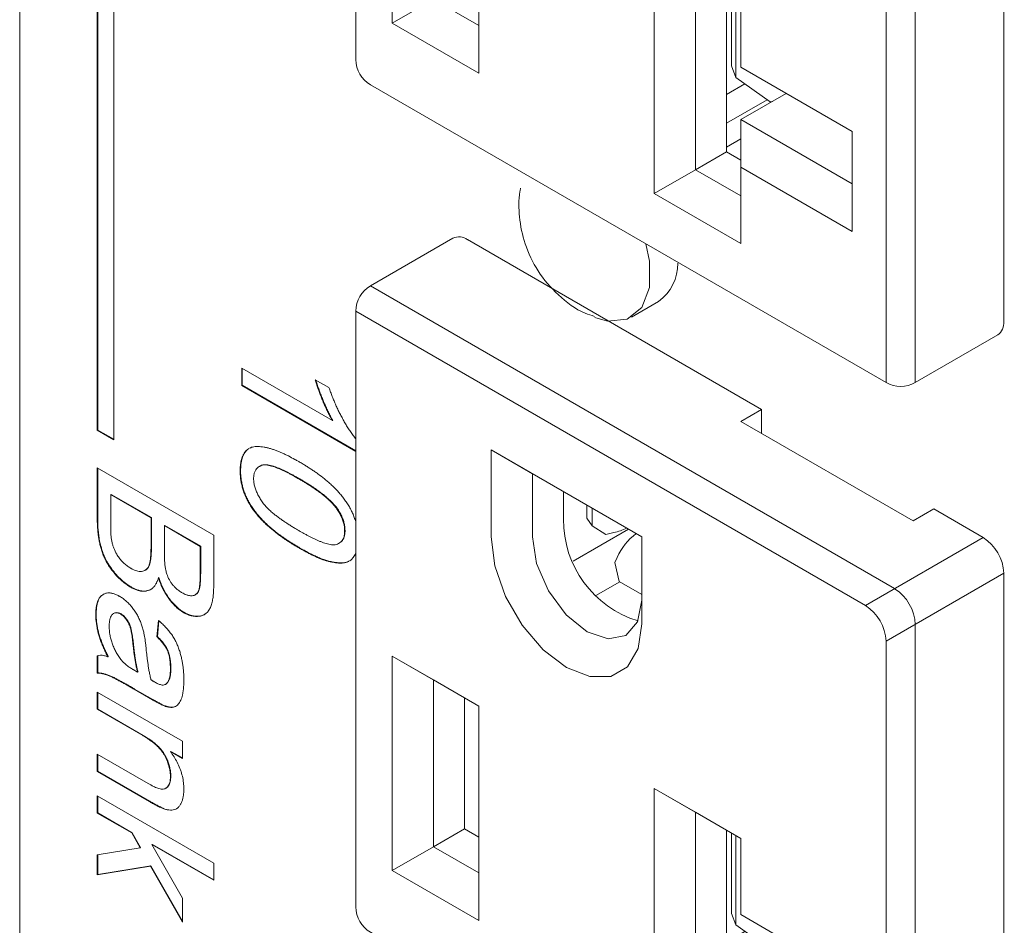
# Model space of a CAD drawing. Units: inches. Extents: x -1185 to 3862, y -122 to 2072.
# Drawn here: x 250 to 284, y 557 to 588 of the extents above; entities that cross this region are included whole.
import ezdxf

# ---------------------------------------------------------------- set-up
doc = ezdxf.new("R2010")
doc.units = ezdxf.units.IN
doc.layers.add('M-OBJECT-DETAILS', color=4, linetype='Continuous', lineweight=9)
doc.layers.add('M-SILK-SCRN', color=7, linetype='Continuous', lineweight=5, true_color=0x747678)

# ---------------------------------------------------------------- blocks, each defined once
blk = doc.blocks.new('Small Outlet (isometric)')
at = {"layer": 'M-OBJECT-DETAILS', "linetype": 'Continuous', "lineweight": 15}
for p, q in [((-18.885, 21.686), (-21.713, 20.053)), ((-18.385, 21.637), (-8.309, 15.82)), ((-21.713, 20.053), (-3.743, 9.679)), ((-22.213, 19.187), (-22.213, -1.226)), ((-22.213, 19.187), (-4.743, 9.102)), ((-9.016, 15.411), (-8.309, 15.82)), ((-8.309, 15.82), (-8.309, 15.003)), ((-9.016, 15.411), (-3.111, 12.003)), ((-17.572, 14.431), (-12.41, 11.451)), ((-17.572, 11.451), (-17.572, 14.431)), ((-17.572, 14.431), (-16.157, 13.615)), ((-16.157, 13.615), (-12.41, 11.451)), ((-16.157, 11.451), (-16.157, 13.615)), ((-15.097, 13.003), (-15.097, 12.063)), ((-14.3, 12.1), (-14.3, 12.543)), ((-14.109, 11.833), (-14.109, 12.432)), ((-2.404, 12.411), (-3.111, 12.003)), ((-2.404, 12.411), (-0.707, 11.431)), ((-14.109, 11.833), (-14.3, 12.1)), ((-14.109, 11.833), (-13.647, 11.535)), ((-12.869, 11.716), (-14.758, 10.626)), ((-13.369, 11.602), (-13.647, 11.535)), ((-12.41, 11.451), (-12.41, 8.471)), ((-0.707, 11.431), (-4.743, 9.102)), ((-13.254, 10.749), (-13.332, 10.578)), ((-13.332, 10.578), (-13.184, 9.923)), ((0, 10.207), (-4.035, 7.877)), ((0, 10.207), (0, -10.207)), ((-13.982, 9.441), (-13.165, 9.912)), ((-12.41, 9.476), (-13.184, 9.923)), ((-3.036, 8.454), (-3.036, -12.297)), ((-4.035, 7.877), (-4.035, -12.297)), ((-20.966, 7.368), (-17.996, 5.654)), ((-20.966, 0.019), (-20.966, 7.368)), ((-20.966, 7.368), (-19.552, 6.551)), ((-19.552, 6.551), (-17.996, 5.653)), ((-19.552, 0.836), (-19.552, 6.551)), ((-18.491, 5.939), (-18.491, 1.448)), ((-17.996, 5.654), (-17.996, -1.695)), ((-11.985, 2.837), (-9.016, 1.123)), ((-11.985, -5.818), (-11.985, 2.837)), ((-11.985, 2.837), (-10.571, 2.02)), ((-10.571, 2.02), (-9.016, 1.122)), ((-10.571, -5.002), (-10.571, 2.02)), ((-19.552, 0.836), (-18.491, 1.448)), ((-18.491, 1.448), (-17.996, 1.162)), ((-9.511, 1.408), (-9.511, -4.389)), ((-9.338, 1.309), (-9.338, -1.447)), ((-9.187, 1.221), (-9.187, -1.841)), ((-9.016, 1.123), (-9.016, -1.49)), ((-19.552, 0.836), (-20.966, 0.019)), ((-17.996, -0.062), (-19.552, 0.836)), ((-17.996, -1.695), (-20.966, 0.019)), ((-9.338, -1.447), (-9.187, -1.841)), ((-9.016, -1.49), (-5.197, -3.695)), ((-9.016, -1.49), (-5.197, -3.695)), ((-9.016, -1.49), (-9.016, -1.49)), ((-9.187, -1.841), (-8.015, -2.671)), ((-21.713, -2.092), (-4.035, -12.297)), ((-8.874, -2.063), (-9.511, -2.43)), ((-8.112, -2.603), (-9.511, -3.41)), ((-9.016, -3.287), (-7.46, -2.389)), ((-8.015, -2.671), (-7.931, -2.66)), ((-9.016, -3.287), (-9.016, -4.92)), ((-5.197, -5.491), (-9.016, -3.287)), ((-5.197, -3.695), (-5.197, -7.124)), ((-9.511, -4.226), (-9.016, -3.94)), ((-9.511, -4.389), (-10.571, -5.002)), ((-9.511, -4.389), (-9.016, -4.675)), ((-11.985, -5.818), (-10.571, -5.002)), ((-9.016, -5.9), (-10.571, -5.002)), ((-9.016, -4.92), (-9.016, -7.533)), ((-5.197, -7.124), (-9.016, -4.92)), ((-9.016, -7.533), (-11.985, -5.818)), ((-3.036, -12.297), (-0.207, -10.665))]:
    blk.add_line(p, q, dxfattribs=at)
at = {"layer": 'M-OBJECT-DETAILS', "linetype": 'Continuous', "lineweight": 15, "flags": 128}
for points in [[(-12.41, 8.471), (-12.536, 7.623), (-12.903, 7.004), (-13.474, 6.674), (-14.193, 6.666), (-14.991, 6.981), (-15.788, 7.587), (-16.508, 8.426), (-17.079, 9.415), (-17.445, 10.457), (-17.572, 11.451)], [(-16.157, 11.451), (-16.015, 10.541), (-15.609, 9.604), (-15.001, 8.784), (-14.284, 8.205), (-13.566, 7.956), (-12.959, 8.074), (-12.552, 8.542), (-12.41, 9.288)]]:
    blk.add_lwpolyline(points, dxfattribs=at)
at = {"layer": 'M-OBJECT-DETAILS', "linetype": 'Continuous', "lineweight": 15}
for centre, radius, start, end in [((-18.678, 21.228), 0.503, 54.383, 114.3069), ((-21.213, 19.187), 1, 119.9973, 180), ((-11.476, 12.034), 3.621, 179.5297, 252.9248), ((-13.895, 13.858), 2.317, 283.1382, 294.6171), ((-11.408, 9.942), 2.015, 126.4065, 156.381), ((-1.535, 10.137), 1.537, 2.6059, 57.3945), ((-4.571, 8.384), 1.537, 2.6059, 57.3945), ((-5.571, 7.807), 1.537, 2.6059, 57.3945), ((-21.213, -1.226), 1, 180, 240.0027), ((-0.504, -10.255), 0.506, 305.8778, 5.4358), ((-3.536, -11.431), 1, 240.0027, 299.9973)]:
    blk.add_arc(centre, radius, start, end, dxfattribs=at)

msp = doc.modelspace()

# ---------------------------------------------------------------- linework, layer by layer
at = {"layer": 'M-OBJECT-DETAILS'}
for p, q in [((250.222, 642.041), (250.222, 86.418)), ((271.192, 577.714), (272.126, 578.253))]:
    msp.add_line(p, q, dxfattribs=at)
at = {"layer": 'M-OBJECT-DETAILS', "flags": 128}
msp.add_lwpolyline([(271.687, 580.231), (271.816, 579.638), (271.816, 578.738), (271.549, 578.045), (271.048, 577.645), (270.373, 577.585), (269.942, 577.706)], dxfattribs=at)
at = {"layer": 'M-OBJECT-DETAILS'}
msp.add_arc((271.195, 579.537), 1.586, 305.9352, 1.3256, dxfattribs=at)
msp.add_open_spline([(267.391, 582.134), (267.383, 582.096), (267.322, 581.775), (267.333, 581.126), (267.519, 580.197), (267.963, 579.265), (268.671, 578.452), (269.359, 577.921), (269.823, 577.779), (269.931, 577.746)], degree=3, knots=[0, 0, 0, 0, 0.0214226, 0.1786876, 0.3503793, 0.5378679, 0.7350186, 0.9386773, 1, 1, 1, 1], dxfattribs=at)
at = {"layer": 'M-SILK-SCRN'}
for p, q in [((252.882, 617.121), (252.882, 573.844)), ((252.896, 573.852), (252.896, 617.129)), ((253.447, 573.518), (253.447, 616.794)), ((260.942, 574.173), (257.832, 575.969)), ((257.832, 575.969), (257.832, 575.378)), ((257.846, 575.386), (257.846, 575.96)), ((260.825, 575.304), (260.353, 575.576)), ((257.846, 575.386), (257.832, 575.378)), ((257.832, 575.378), (261.746, 573.118)), ((261.746, 573.134), (257.846, 575.386)), ((260.956, 574.181), (260.942, 574.173)), ((252.882, 573.844), (252.896, 573.852)), ((252.882, 573.844), (253.447, 573.518)), ((252.896, 573.852), (253.447, 573.534)), ((258.119, 573.233), (258.179, 573.268)), ((252.882, 572.555), (252.882, 570.824)), ((256.873, 570.251), (252.882, 572.555)), ((252.896, 570.833), (252.896, 572.546)), ((258.452, 572.612), (258.438, 572.603)), ((257.795, 572.461), (257.78, 572.453)), ((259.816, 572.18), (259.802, 572.172)), ((253.356, 571.647), (253.342, 571.639)), ((253.342, 571.639), (254.724, 570.841)), ((253.342, 570.548), (253.342, 571.639)), ((253.356, 571.647), (254.738, 570.849)), ((261.089, 571.162), (261.103, 571.171)), ((254.724, 570.841), (254.738, 570.849)), ((254.724, 570.841), (254.724, 569.826)), ((254.738, 570.849), (254.738, 569.834)), ((255.199, 570.584), (255.184, 570.575)), ((255.184, 570.575), (256.412, 569.866)), ((255.184, 569.625), (255.184, 570.575)), ((255.199, 570.584), (256.427, 569.875)), ((256.873, 568.525), (256.873, 570.251)), ((261.376, 570.4), (261.362, 570.391)), ((256.412, 569.866), (256.427, 569.875)), ((256.412, 569.866), (256.412, 568.988)), ((256.427, 569.875), (256.427, 568.997)), ((261.173, 569.972), (261.187, 569.981)), ((261.58, 569.404), (261.537, 569.372)), ((254.994, 568.793), (254.98, 568.785)), ((254.039, 568.476), (254.025, 568.467)), ((252.845, 567.531), (252.831, 567.523)), ((253.698, 567.55), (253.684, 567.542)), ((255.853, 567.606), (255.838, 567.598)), ((254.98, 567.325), (254.929, 566.764)), ((254.943, 566.772), (254.992, 567.315)), ((254.943, 566.772), (254.929, 566.764)), ((252.882, 566.114), (252.882, 565.523)), ((252.896, 565.531), (252.896, 566.122)), ((253.254, 566.093), (253.24, 566.084)), ((252.896, 565.531), (252.882, 565.523)), ((254.263, 565.553), (254.115, 565.641)), ((254.278, 565.561), (254.263, 565.553)), ((255.403, 565.677), (255.389, 565.669)), ((255.208, 565.133), (255.249, 565.152)), ((255.249, 565.152), (255.235, 565.144)), ((252.882, 564.873), (252.882, 564.282)), ((255.798, 563.189), (252.882, 564.873)), ((252.896, 564.865), (252.896, 564.29)), ((254.148, 564.969), (254.773, 564.609)), ((254.787, 564.617), (254.162, 564.977)), ((255.224, 564.393), (255.21, 564.385)), ((252.882, 564.282), (252.896, 564.29)), ((252.882, 564.282), (254.446, 563.379)), ((254.46, 563.388), (252.896, 564.29)), ((255.798, 562.598), (255.798, 563.189)), ((254.623, 561.741), (252.882, 562.746)), ((252.882, 562.746), (252.882, 562.155)), ((252.896, 562.163), (252.896, 562.738)), ((255.406, 562.842), (255.391, 562.833)), ((255.391, 562.833), (255.798, 562.598)), ((255.798, 562.615), (255.406, 562.842)), ((252.896, 562.163), (252.882, 562.155)), ((252.882, 562.155), (254.666, 561.125)), ((254.68, 561.133), (252.896, 562.163)), ((255.403, 561.981), (255.389, 561.973)), ((255.228, 561.575), (255.242, 561.583)), ((252.882, 561.318), (252.882, 560.727)), ((256.873, 559.013), (252.882, 561.318)), ((252.896, 560.735), (252.896, 561.309)), ((252.882, 560.727), (252.896, 560.735)), ((252.882, 560.727), (254.063, 560.045)), ((254.077, 560.053), (252.896, 560.735)), ((255.159, 560.887), (255.144, 560.879)), ((254.077, 560.053), (254.063, 560.045)), ((254.063, 560.045), (254.349, 559.541)), ((254.363, 559.549), (254.077, 560.053)), ((254.77, 559.653), (254.756, 559.645)), ((255.798, 557.808), (254.756, 559.645)), ((254.756, 559.645), (256.873, 558.423)), ((256.873, 558.439), (254.77, 559.653)), ((254.349, 559.541), (252.882, 559.3)), ((254.363, 559.549), (254.349, 559.541)), ((252.882, 559.3), (252.882, 558.61)), ((252.896, 558.618), (252.896, 559.303)), ((256.873, 558.423), (256.873, 559.013)), ((252.882, 558.61), (254.708, 558.908)), ((254.722, 558.916), (252.896, 558.618)), ((254.722, 558.916), (254.708, 558.908)), ((254.708, 558.908), (255.798, 556.985)), ((255.798, 557.018), (254.722, 558.916)), ((252.896, 558.618), (252.882, 558.61)), ((255.798, 556.985), (255.798, 557.808))]:
    msp.add_line(p, q, dxfattribs=at)
for points, knots in [([(260.353, 575.576), (260.357, 575.564), (260.375, 575.504), (260.408, 575.394), (260.459, 575.248), (260.504, 575.126), (260.551, 575.005), (260.59, 574.908), (260.63, 574.811), (260.671, 574.714), (260.714, 574.618), (260.77, 574.498), (260.839, 574.356), (260.904, 574.241), (260.942, 574.173)], [0, 0, 0, 0, 0.025732, 0.128673, 0.231634, 0.334575, 0.386039, 0.488974, 0.540439, 0.591904, 0.69485, 0.746315, 0.849267, 1, 1, 1, 1]), ([(260.956, 574.181), (260.949, 574.193), (260.917, 574.251), (260.858, 574.356), (260.799, 574.475), (260.754, 574.571), (260.721, 574.643), (260.678, 574.739), (260.637, 574.836), (260.597, 574.933), (260.558, 575.03), (260.521, 575.128), (260.476, 575.249), (260.427, 575.387), (260.393, 575.5), (260.374, 575.565)], [0, 0, 0, 0, 0.026097, 0.13051, 0.234949, 0.287146, 0.339343, 0.391541, 0.495949, 0.548145, 0.600342, 0.704737, 0.756933, 0.861346, 1, 1, 1, 1]), ([(261.746, 573.547), (261.73, 573.566), (261.698, 573.605), (261.651, 573.667), (261.59, 573.753), (261.516, 573.863), (261.444, 573.976), (261.376, 574.09), (261.31, 574.206), (261.234, 574.347), (261.173, 574.466), (261.115, 574.585), (261.06, 574.705), (260.997, 574.85), (260.936, 574.998), (260.88, 575.15), (260.843, 575.253), (260.825, 575.304)], [0, 0, 0, 0, 0.037772, 0.077496, 0.117215, 0.196668, 0.276117, 0.315831, 0.395274, 0.47471, 0.554149, 0.593862, 0.673301, 0.752737, 0.832176, 0.916048, 1, 1, 1, 1]), ([(258.077, 573.215), (258.072, 573.212), (258.04, 573.195), (257.978, 573.136), (257.896, 573.036), (257.845, 572.913), (257.808, 572.78), (257.785, 572.637), (257.782, 572.515), (257.78, 572.453)], [0, 0, 0, 0, 0.023292, 0.151665, 0.345691, 0.537574, 0.633204, 0.815292, 1, 1, 1, 1]), ([(257.795, 572.461), (257.795, 572.472), (257.796, 572.525), (257.801, 572.655), (257.823, 572.8), (257.862, 572.927), (257.908, 573.035), (257.971, 573.117), (258.019, 573.174), (258.04, 573.186), (258.041, 573.187)], [0, 0, 0, 0, 0.035039, 0.175223, 0.425344, 0.550083, 0.674871, 0.889398, 0.996322, 1, 1, 1, 1]), ([(258.165, 573.26), (258.158, 573.257), (258.135, 573.247), (258.113, 573.235), (258.098, 573.226)], [0, 0, 0, 0, 0.309406, 1, 1, 1, 1]), ([(259.8, 572.764), (259.791, 572.769), (259.743, 572.796), (259.621, 572.864), (259.47, 572.945), (259.32, 573.019), (259.207, 573.07), (259.095, 573.118), (258.983, 573.161), (258.872, 573.199), (258.762, 573.232), (258.672, 573.254), (258.582, 573.271), (258.494, 573.282), (258.408, 573.288), (258.326, 573.288), (258.25, 573.279), (258.193, 573.267), (258.165, 573.26)], [0, 0, 0, 0, 0.016565, 0.082825, 0.215367, 0.281633, 0.3479, 0.414167, 0.480436, 0.546706, 0.612979, 0.67926, 0.712394, 0.778678, 0.84496, 0.878097, 0.93891, 1, 1, 1, 1]), ([(258.241, 572.187), (258.241, 572.198), (258.243, 572.251), (258.25, 572.324), (258.27, 572.396), (258.295, 572.458), (258.335, 572.522), (258.395, 572.578), (258.453, 572.613), (258.515, 572.64), (258.582, 572.657), (258.67, 572.657), (258.763, 572.642), (258.858, 572.619), (258.954, 572.588), (259.051, 572.551), (259.149, 572.51), (259.247, 572.466), (259.345, 572.419), (259.443, 572.37), (259.542, 572.318), (259.661, 572.252), (259.748, 572.203), (259.802, 572.172)], [0, 0, 0, 0, 0.014543, 0.07288, 0.102002, 0.131119, 0.181954, 0.232727, 0.283473, 0.308807, 0.359578, 0.410374, 0.461081, 0.511761, 0.562433, 0.613097, 0.663755, 0.71441, 0.765065, 0.815719, 0.866373, 0.917026, 1, 1, 1, 1]), ([(258.453, 572.61), (258.462, 572.616), (258.482, 572.629), (258.529, 572.648), (258.596, 572.665), (258.684, 572.665), (258.777, 572.65), (258.872, 572.627), (258.968, 572.596), (259.065, 572.56), (259.163, 572.519), (259.261, 572.474), (259.359, 572.427), (259.457, 572.378), (259.556, 572.326), (259.675, 572.26), (259.762, 572.211), (259.816, 572.18)], [0, 0, 0, 0, 0.026405, 0.06083, 0.129815, 0.198834, 0.267734, 0.336596, 0.405448, 0.474288, 0.543121, 0.61195, 0.680778, 0.749605, 0.818432, 0.887258, 1, 1, 1, 1]), ([(261.746, 570.688), (261.744, 570.696), (261.737, 570.727), (261.71, 570.809), (261.674, 570.906), (261.623, 571.027), (261.564, 571.147), (261.498, 571.263), (261.426, 571.375), (261.351, 571.485), (261.253, 571.608), (261.169, 571.706), (261.083, 571.8), (260.995, 571.89), (260.887, 571.992), (260.778, 572.089), (260.63, 572.211), (260.499, 572.31), (260.387, 572.391), (260.312, 572.443), (260.237, 572.494), (260.162, 572.543), (260.086, 572.592), (260.011, 572.638), (259.909, 572.7), (259.845, 572.738), (259.8, 572.764)], [0, 0, 0, 0, 0.008103, 0.033282, 0.083673, 0.108846, 0.159257, 0.209657, 0.234832, 0.285184, 0.335594, 0.385937, 0.411105, 0.461459, 0.511799, 0.562142, 0.612477, 0.713199, 0.738362, 0.763525, 0.813855, 0.839018, 0.864181, 0.914509, 0.939672, 1, 1, 1, 1]), ([(257.78, 572.453), (257.78, 572.442), (257.781, 572.387), (257.784, 572.287), (257.8, 572.148), (257.825, 572.006), (257.855, 571.885), (257.892, 571.764), (257.927, 571.666), (257.98, 571.545), (258.038, 571.425), (258.104, 571.309), (258.176, 571.197), (258.252, 571.088), (258.349, 570.963), (258.45, 570.846), (258.554, 570.735), (258.661, 570.63), (258.77, 570.531), (258.88, 570.437), (258.991, 570.347), (259.103, 570.262), (259.196, 570.194), (259.29, 570.129), (259.365, 570.078), (259.44, 570.029), (259.516, 569.981), (259.591, 569.934), (259.692, 569.873), (259.756, 569.836), (259.8, 569.81)], [0, 0, 0, 0, 0.010441, 0.052226, 0.094034, 0.13584, 0.177665, 0.198555, 0.240396, 0.261289, 0.303112, 0.344952, 0.365843, 0.40765, 0.449448, 0.491254, 0.533037, 0.574824, 0.616606, 0.65838, 0.700153, 0.741926, 0.783697, 0.80458, 0.846348, 0.867232, 0.888115, 0.929883, 0.950766, 1, 1, 1, 1]), ([(259.814, 569.818), (259.805, 569.823), (259.758, 569.851), (259.692, 569.89), (259.597, 569.947), (259.522, 569.994), (259.428, 570.055), (259.353, 570.105), (259.277, 570.156), (259.202, 570.208), (259.109, 570.276), (258.997, 570.362), (258.886, 570.452), (258.776, 570.546), (258.667, 570.645), (258.561, 570.751), (258.457, 570.863), (258.356, 570.98), (258.26, 571.105), (258.169, 571.236), (258.099, 571.35), (258.035, 571.467), (257.977, 571.587), (257.928, 571.709), (257.887, 571.831), (257.86, 571.928), (257.833, 572.048), (257.812, 572.17), (257.797, 572.317), (257.795, 572.413), (257.795, 572.461)], [0, 0, 0, 0, 0.010441, 0.052207, 0.07309, 0.114858, 0.135742, 0.17751, 0.198393, 0.219276, 0.261047, 0.30282, 0.344593, 0.386367, 0.428146, 0.469932, 0.511717, 0.553513, 0.595316, 0.637118, 0.678948, 0.69984, 0.741662, 0.78351, 0.804402, 0.846223, 0.867114, 0.908923, 0.954268, 1, 1, 1, 1]), ([(259.802, 570.4), (259.792, 570.405), (259.745, 570.433), (259.66, 570.482), (259.547, 570.551), (259.434, 570.622), (259.321, 570.696), (259.208, 570.773), (259.115, 570.84), (259.04, 570.896), (258.966, 570.954), (258.873, 571.029), (258.764, 571.127), (258.658, 571.234), (258.558, 571.355), (258.483, 571.466), (258.429, 571.558), (258.379, 571.65), (258.336, 571.744), (258.293, 571.86), (258.267, 571.953), (258.245, 572.071), (258.243, 572.139), (258.241, 572.187)], [0, 0, 0, 0, 0.014547, 0.072735, 0.130924, 0.189115, 0.247307, 0.305499, 0.363693, 0.392788, 0.421884, 0.480093, 0.538318, 0.596575, 0.654948, 0.713314, 0.742423, 0.771534, 0.827609, 0.855583, 0.91052, 0.937938, 1, 1, 1, 1]), ([(259.802, 572.172), (259.811, 572.167), (259.858, 572.139), (259.943, 572.089), (260.056, 572.02), (260.169, 571.949), (260.282, 571.875), (260.395, 571.796), (260.488, 571.729), (260.563, 571.673), (260.637, 571.615), (260.729, 571.538), (260.838, 571.44), (260.962, 571.32), (261.042, 571.221), (261.089, 571.162)], [0, 0, 0, 0, 0.021381, 0.106907, 0.192435, 0.277965, 0.363499, 0.449032, 0.534565, 0.57733, 0.620096, 0.705654, 0.791219, 0.876803, 1, 1, 1, 1]), ([(259.816, 572.18), (259.825, 572.175), (259.872, 572.147), (259.957, 572.097), (260.07, 572.028), (260.183, 571.957), (260.296, 571.883), (260.409, 571.805), (260.502, 571.737), (260.577, 571.681), (260.651, 571.623), (260.743, 571.546), (260.852, 571.448), (260.976, 571.329), (261.056, 571.229), (261.103, 571.171)], [0, 0, 0, 0, 0.021381, 0.106907, 0.192435, 0.277965, 0.363499, 0.449032, 0.534565, 0.57733, 0.620096, 0.705654, 0.791219, 0.876803, 1, 1, 1, 1]), ([(261.089, 571.162), (261.096, 571.151), (261.133, 571.096), (261.183, 571.017), (261.243, 570.899), (261.285, 570.802), (261.316, 570.706), (261.34, 570.617), (261.359, 570.509), (261.361, 570.431), (261.362, 570.391)], [0, 0, 0, 0, 0.04557, 0.228139, 0.319389, 0.499207, 0.588973, 0.678696, 0.837353, 1, 1, 1, 1]), ([(261.103, 571.171), (261.11, 571.159), (261.147, 571.104), (261.197, 571.025), (261.257, 570.907), (261.299, 570.811), (261.33, 570.714), (261.354, 570.625), (261.373, 570.517), (261.375, 570.439), (261.376, 570.4)], [0, 0, 0, 0, 0.04557, 0.228139, 0.319389, 0.499207, 0.588973, 0.678696, 0.837353, 1, 1, 1, 1]), ([(252.882, 570.824), (252.882, 570.813), (252.882, 570.759), (252.883, 570.66), (252.889, 570.548), (252.895, 570.458), (252.903, 570.367), (252.914, 570.252), (252.936, 570.111), (252.964, 569.968), (253.001, 569.823), (253.047, 569.677), (253.101, 569.53), (253.169, 569.386), (253.248, 569.246), (253.338, 569.114), (253.433, 568.988), (253.556, 568.844), (253.68, 568.721), (253.844, 568.582), (253.95, 568.515), (254.025, 568.467)], [0, 0, 0, 0, 0.013353, 0.066767, 0.120192, 0.146899, 0.173606, 0.227031, 0.280472, 0.333912, 0.387377, 0.440828, 0.494324, 0.547842, 0.601395, 0.654891, 0.708371, 0.761837, 0.850236, 0.894305, 1, 1, 1, 1]), ([(254.039, 568.476), (254.03, 568.481), (253.983, 568.51), (253.872, 568.58), (253.711, 568.711), (253.564, 568.859), (253.455, 568.987), (253.356, 569.116), (253.265, 569.249), (253.188, 569.386), (253.121, 569.525), (253.067, 569.665), (253.013, 569.838), (252.969, 570.01), (252.94, 570.178), (252.923, 570.309), (252.914, 570.407), (252.906, 570.504), (252.9, 570.599), (252.897, 570.709), (252.896, 570.786), (252.896, 570.833)], [0, 0, 0, 0, 0.013354, 0.066792, 0.157421, 0.244378, 0.287721, 0.331073, 0.409854, 0.449192, 0.488515, 0.564558, 0.602441, 0.678331, 0.754153, 0.792034, 0.82991, 0.867783, 0.905657, 0.943533, 1, 1, 1, 1]), ([(253.361, 570.143), (253.36, 570.155), (253.353, 570.213), (253.346, 570.31), (253.344, 570.432), (253.343, 570.51), (253.342, 570.548)], [0, 0, 0, 0, 0.082642, 0.413539, 0.706695, 1, 1, 1, 1]), ([(254.033, 569.113), (254.024, 569.119), (253.976, 569.147), (253.891, 569.204), (253.799, 569.284), (253.712, 569.372), (253.647, 569.45), (253.588, 569.532), (253.518, 569.641), (253.455, 569.772), (253.409, 569.917), (253.38, 570.03), (253.368, 570.105), (253.361, 570.143)], [0, 0, 0, 0, 0.029511, 0.147755, 0.266118, 0.325198, 0.4387, 0.495319, 0.551929, 0.725455, 0.811262, 0.905203, 1, 1, 1, 1]), ([(261.362, 570.391), (261.362, 570.381), (261.361, 570.327), (261.354, 570.255), (261.332, 570.168), (261.3, 570.096), (261.26, 570.04), (261.21, 569.995), (261.155, 569.96), (261.081, 569.929), (261, 569.916), (260.913, 569.919), (260.822, 569.935), (260.729, 569.959), (260.635, 569.99), (260.54, 570.026), (260.445, 570.066), (260.349, 570.11), (260.253, 570.156), (260.157, 570.204), (260.061, 570.254), (259.943, 570.319), (259.856, 570.369), (259.802, 570.4)], [0, 0, 0, 0, 0.014505, 0.072694, 0.101729, 0.151222, 0.200646, 0.225324, 0.274719, 0.324111, 0.373528, 0.422931, 0.472288, 0.521621, 0.570943, 0.62026, 0.669574, 0.718884, 0.768194, 0.817503, 0.866811, 0.91612, 1, 1, 1, 1]), ([(261.376, 570.4), (261.376, 570.389), (261.375, 570.335), (261.368, 570.263), (261.346, 570.176), (261.315, 570.105), (261.274, 570.048), (261.23, 570.007), (261.203, 569.991), (261.187, 569.982)], [0, 0, 0, 0, 0.0556451, 0.2788788, 0.3902656, 0.580133, 0.7697408, 0.8644134, 1, 1, 1, 1]), ([(254.724, 569.826), (254.724, 569.815), (254.723, 569.761), (254.722, 569.685), (254.718, 569.579), (254.709, 569.475), (254.693, 569.355), (254.668, 569.243), (254.633, 569.162), (254.59, 569.1), (254.542, 569.055), (254.476, 569.021), (254.401, 569.004), (254.319, 569.006), (254.198, 569.028), (254.1, 569.078), (254.033, 569.113)], [0, 0, 0, 0, 0.020811, 0.104058, 0.145683, 0.228955, 0.31224, 0.395607, 0.477455, 0.518294, 0.585185, 0.65205, 0.718911, 0.785739, 0.852545, 1, 1, 1, 1]), ([(254.738, 569.834), (254.738, 569.823), (254.737, 569.769), (254.736, 569.693), (254.732, 569.587), (254.723, 569.483), (254.707, 569.363), (254.682, 569.251), (254.647, 569.17), (254.604, 569.109), (254.564, 569.068), (254.527, 569.051), (254.513, 569.044)], [0, 0, 0, 0, 0.033142, 0.165717, 0.232007, 0.364621, 0.497256, 0.630022, 0.760368, 0.825406, 0.931933, 1, 1, 1, 1]), ([(259.8, 569.81), (259.809, 569.804), (259.857, 569.777), (259.941, 569.729), (260.054, 569.668), (260.168, 569.608), (260.28, 569.553), (260.393, 569.5), (260.505, 569.451), (260.617, 569.408), (260.709, 569.378), (260.8, 569.353), (260.873, 569.336), (260.963, 569.318), (261.033, 569.306), (261.104, 569.298), (261.173, 569.293), (261.241, 569.291), (261.324, 569.296), (261.402, 569.311), (261.47, 569.33), (261.501, 569.351), (261.507, 569.354)], [0, 0, 0, 0, 0.015649, 0.078247, 0.140847, 0.203446, 0.266055, 0.328653, 0.391264, 0.45387, 0.516497, 0.547798, 0.610408, 0.641708, 0.70432, 0.735621, 0.766923, 0.829548, 0.860853, 0.923522, 0.986214, 1, 1, 1, 1]), ([(261.507, 569.354), (261.472, 569.34), (261.418, 569.317), (261.337, 569.305), (261.272, 569.3), (261.206, 569.3), (261.116, 569.306), (261.023, 569.318), (260.93, 569.335), (260.859, 569.35), (260.788, 569.368), (260.692, 569.395), (260.595, 569.43), (260.472, 569.479), (260.374, 569.524), (260.251, 569.581), (260.125, 569.645), (259.997, 569.715), (259.893, 569.773), (259.84, 569.803), (259.814, 569.818)], [0, 0, 0, 0, 0.077775, 0.119271, 0.160761, 0.202246, 0.243727, 0.326718, 0.368195, 0.409672, 0.451149, 0.492627, 0.575636, 0.617111, 0.700088, 0.741562, 0.824531, 0.912248, 0.956122, 1, 1, 1, 1]), ([(255.232, 569.044), (255.229, 569.056), (255.215, 569.116), (255.201, 569.222), (255.192, 569.336), (255.188, 569.425), (255.185, 569.514), (255.185, 569.581), (255.184, 569.625)], [0, 0, 0, 0, 0.058495, 0.293299, 0.52737, 0.644381, 0.761369, 1, 1, 1, 1]), ([(261.528, 569.367), (261.542, 569.375), (261.582, 569.398), (261.649, 569.469), (261.709, 569.556), (261.738, 569.627), (261.746, 569.647)], [0, 0, 0, 0, 0.140512, 0.412386, 0.833837, 1, 1, 1, 1]), ([(254.025, 568.467), (254.035, 568.462), (254.082, 568.436), (254.148, 568.402), (254.241, 568.365), (254.315, 568.344), (254.404, 568.327), (254.473, 568.323), (254.538, 568.33), (254.602, 568.341), (254.661, 568.361), (254.729, 568.397), (254.779, 568.433), (254.824, 568.478), (254.864, 568.529), (254.907, 568.598), (254.948, 568.688), (254.969, 568.753), (254.98, 568.785)], [0, 0, 0, 0, 0.0215399, 0.1077715, 0.1508701, 0.2371781, 0.2802772, 0.3666131, 0.4097165, 0.4528103, 0.5391348, 0.5822338, 0.6685449, 0.7116457, 0.7547441, 0.8410198, 0.9202686, 1, 1, 1, 1]), ([(254.98, 568.785), (254.984, 568.773), (255.005, 568.712), (255.036, 568.627), (255.076, 568.53), (255.119, 568.433), (255.167, 568.338), (255.233, 568.222), (255.305, 568.109), (255.401, 567.983), (255.503, 567.867), (255.647, 567.725), (255.762, 567.649), (255.838, 567.598)], [0, 0, 0, 0, 0.025541, 0.12773, 0.17883, 0.22993, 0.332228, 0.383332, 0.485714, 0.588083, 0.690433, 0.792781, 1, 1, 1, 1]), ([(255.853, 567.606), (255.843, 567.612), (255.796, 567.642), (255.701, 567.704), (255.57, 567.82), (255.437, 567.962), (255.314, 568.122), (255.224, 568.267), (255.16, 568.387), (255.116, 568.478), (255.076, 568.57), (255.035, 568.676), (255.009, 568.75), (254.994, 568.793)], [0, 0, 0, 0, 0.025535, 0.127768, 0.25822, 0.388503, 0.518813, 0.649165, 0.714158, 0.779143, 0.844132, 0.909118, 1, 1, 1, 1]), ([(255.789, 568.276), (255.779, 568.282), (255.732, 568.311), (255.653, 568.364), (255.556, 568.449), (255.475, 568.537), (255.408, 568.627), (255.332, 568.752), (255.27, 568.895), (255.242, 569.002), (255.232, 569.044)], [0, 0, 0, 0, 0.038618, 0.19331, 0.326332, 0.44421, 0.553448, 0.657097, 0.865829, 1, 1, 1, 1]), ([(256.412, 568.988), (256.412, 568.978), (256.412, 568.923), (256.412, 568.826), (256.407, 568.719), (256.402, 568.636), (256.395, 568.553), (256.383, 568.454), (256.359, 568.352), (256.313, 568.258), (256.248, 568.201), (256.17, 568.177), (256.106, 568.172), (256.028, 568.179), (255.923, 568.205), (255.838, 568.25), (255.789, 568.276)], [0, 0, 0, 0, 0.0218344, 0.1091741, 0.1965293, 0.2401997, 0.2838716, 0.3712522, 0.4539487, 0.521007, 0.6348283, 0.6913303, 0.747816, 0.804248, 0.8863372, 1, 1, 1, 1]), ([(256.427, 568.997), (256.427, 568.986), (256.426, 568.931), (256.426, 568.834), (256.421, 568.727), (256.416, 568.644), (256.409, 568.561), (256.397, 568.462), (256.373, 568.361), (256.328, 568.265), (256.274, 568.228), (256.241, 568.205)], [0, 0, 0, 0, 0.034394, 0.171974, 0.309579, 0.37837, 0.447163, 0.584807, 0.715073, 0.820705, 1, 1, 1, 1]), ([(254.725, 568.397), (254.701, 568.384), (254.665, 568.364), (254.593, 568.344), (254.53, 568.334), (254.462, 568.333), (254.393, 568.339), (254.321, 568.354), (254.232, 568.382), (254.144, 568.418), (254.074, 568.456), (254.039, 568.476)], [0, 0, 0, 0, 0.127395, 0.202004, 0.351363, 0.425979, 0.500588, 0.650003, 0.724605, 0.861638, 1, 1, 1, 1]), ([(255.838, 567.598), (255.848, 567.593), (255.895, 567.568), (255.995, 567.517), (256.135, 567.476), (256.258, 567.462), (256.351, 567.467), (256.419, 567.477), (256.482, 567.494), (256.532, 567.517), (256.578, 567.544), (256.621, 567.577), (256.668, 567.623), (256.71, 567.677), (256.745, 567.739), (256.776, 567.806), (256.8, 567.878), (256.821, 567.955), (256.838, 568.034), (256.85, 568.117), (256.861, 568.226), (256.872, 568.36), (256.873, 568.47), (256.873, 568.525)], [0, 0, 0, 0, 0.014941, 0.074744, 0.158697, 0.242512, 0.284331, 0.326149, 0.367977, 0.409813, 0.430715, 0.472542, 0.514371, 0.556203, 0.598029, 0.639852, 0.681671, 0.723477, 0.765285, 0.807095, 0.848894, 0.924335, 1, 1, 1, 1]), ([(253.655, 568.149), (253.645, 568.154), (253.598, 568.18), (253.513, 568.223), (253.421, 568.253), (253.349, 568.266), (253.28, 568.272), (253.214, 568.267), (253.137, 568.246), (253.081, 568.22), (253.018, 568.175), (252.975, 568.128), (252.929, 568.059), (252.893, 567.978), (252.867, 567.888), (252.848, 567.793), (252.834, 567.679), (252.832, 567.579), (252.831, 567.523)], [0, 0, 0, 0, 0.019869, 0.099439, 0.179097, 0.218865, 0.258634, 0.338317, 0.378086, 0.457738, 0.497502, 0.577229, 0.616989, 0.696685, 0.776252, 0.816002, 0.89557, 1, 1, 1, 1]), ([(252.845, 567.531), (252.845, 567.542), (252.846, 567.596), (252.849, 567.692), (252.863, 567.814), (252.889, 567.927), (252.918, 568.014), (252.956, 568.091), (252.995, 568.144), (253.044, 568.193), (253.076, 568.212), (253.095, 568.223)], [0, 0, 0, 0, 0.035927, 0.179672, 0.323525, 0.467419, 0.611307, 0.683215, 0.827278, 0.899192, 1, 1, 1, 1]), ([(254.482, 566.889), (254.48, 566.901), (254.466, 566.961), (254.438, 567.07), (254.389, 567.216), (254.34, 567.338), (254.284, 567.458), (254.219, 567.576), (254.145, 567.686), (254.065, 567.791), (253.981, 567.89), (253.875, 567.994), (253.765, 568.082), (253.692, 568.127), (253.655, 568.149)], [0, 0, 0, 0, 0.02449, 0.12253, 0.220597, 0.318711, 0.367712, 0.465992, 0.564204, 0.613206, 0.711392, 0.8096, 0.903925, 1, 1, 1, 1]), ([(252.831, 567.523), (252.831, 567.512), (252.832, 567.457), (252.836, 567.312), (252.862, 567.124), (252.904, 566.933), (252.944, 566.787), (252.986, 566.665), (253.032, 566.543), (253.072, 566.446), (253.123, 566.329), (253.175, 566.217), (253.218, 566.128), (253.24, 566.084)], [0, 0, 0, 0, 0.0247356, 0.1237043, 0.3222739, 0.4212923, 0.5203297, 0.6193584, 0.6688371, 0.7678192, 0.8172948, 0.908594, 1, 1, 1, 1]), ([(252.845, 567.531), (252.845, 567.52), (252.846, 567.465), (252.85, 567.321), (252.876, 567.133), (252.918, 566.941), (252.959, 566.795), (253, 566.673), (253.046, 566.551), (253.086, 566.454), (253.137, 566.337), (253.19, 566.225), (253.233, 566.137), (253.254, 566.093)], [0, 0, 0, 0, 0.024736, 0.123704, 0.322274, 0.421292, 0.52033, 0.619358, 0.668837, 0.767819, 0.817295, 0.908594, 1, 1, 1, 1]), ([(253.291, 567.122), (253.291, 567.133), (253.293, 567.186), (253.297, 567.282), (253.323, 567.42), (253.373, 567.519), (253.441, 567.568), (253.504, 567.592), (253.587, 567.591), (253.655, 567.557), (253.684, 567.542)], [0, 0, 0, 0, 0.037021, 0.185197, 0.333712, 0.56428, 0.649596, 0.734921, 0.885998, 1, 1, 1, 1]), ([(253.429, 567.555), (253.438, 567.562), (253.461, 567.58), (253.519, 567.6), (253.601, 567.599), (253.669, 567.565), (253.698, 567.55)], [0, 0, 0, 0, 0.132226, 0.343534, 0.717675, 1, 1, 1, 1]), ([(253.684, 567.542), (253.693, 567.536), (253.738, 567.508), (253.818, 567.44), (253.914, 567.314), (253.982, 567.18), (254.023, 567.053), (254.055, 566.911), (254.082, 566.737), (254.097, 566.602), (254.104, 566.534)], [0, 0, 0, 0, 0.032622, 0.155572, 0.278145, 0.419907, 0.518156, 0.616085, 0.807589, 1, 1, 1, 1]), ([(253.698, 567.55), (253.707, 567.544), (253.752, 567.516), (253.832, 567.448), (253.928, 567.323), (253.996, 567.188), (254.037, 567.062), (254.069, 566.919), (254.096, 566.745), (254.111, 566.61), (254.118, 566.542)], [0, 0, 0, 0, 0.0326225, 0.1555719, 0.2781447, 0.4199073, 0.5181561, 0.6160853, 0.8075886, 1, 1, 1, 1]), ([(256.582, 567.549), (256.576, 567.545), (256.558, 567.531), (256.523, 567.515), (256.465, 567.492), (256.403, 567.479), (256.337, 567.473), (256.27, 567.472), (256.183, 567.48), (256.04, 567.511), (255.927, 567.568), (255.853, 567.606)], [0, 0, 0, 0, 0.033078, 0.102426, 0.171778, 0.310636, 0.379972, 0.449309, 0.588133, 0.726959, 1, 1, 1, 1]), ([(253.71, 565.963), (253.702, 565.973), (253.662, 566.025), (253.592, 566.122), (253.513, 566.262), (253.445, 566.407), (253.388, 566.553), (253.344, 566.699), (253.301, 566.894), (253.295, 567.031), (253.291, 567.122)], [0, 0, 0, 0, 0.0301017, 0.150779, 0.2715433, 0.3921943, 0.5127982, 0.6334616, 0.7540708, 1, 1, 1, 1]), ([(255.85, 565.297), (255.849, 565.308), (255.848, 565.363), (255.846, 565.462), (255.84, 565.575), (255.829, 565.689), (255.818, 565.782), (255.799, 565.899), (255.78, 565.995), (255.758, 566.091), (255.733, 566.188), (255.696, 566.309), (255.643, 566.456), (255.577, 566.601), (255.5, 566.742), (255.411, 566.875), (255.313, 566.999), (255.209, 567.116), (255.097, 567.225), (255.019, 567.292), (254.98, 567.325)], [0, 0, 0, 0, 0.016243, 0.081219, 0.146213, 0.178702, 0.2437, 0.27619, 0.341202, 0.373693, 0.406185, 0.471212, 0.536272, 0.601385, 0.666502, 0.731667, 0.796751, 0.861806, 0.930641, 1, 1, 1, 1]), ([(254.556, 566.361), (254.555, 566.372), (254.549, 566.43), (254.538, 566.533), (254.517, 566.697), (254.495, 566.816), (254.482, 566.889)], [0, 0, 0, 0, 0.066209, 0.3310536, 0.5959132, 1, 1, 1, 1]), ([(254.929, 566.764), (254.938, 566.756), (254.982, 566.713), (255.061, 566.636), (255.175, 566.498), (255.255, 566.368), (255.306, 566.245), (255.342, 566.138), (255.364, 566.021), (255.378, 565.912), (255.387, 565.803), (255.388, 565.723), (255.389, 565.669)], [0, 0, 0, 0, 0.0301479, 0.150854, 0.264593, 0.4453746, 0.4875044, 0.5686899, 0.7106956, 0.7814108, 0.8521101, 1, 1, 1, 1]), ([(255.403, 565.677), (255.403, 565.688), (255.403, 565.743), (255.4, 565.821), (255.391, 565.935), (255.376, 566.041), (255.351, 566.159), (255.318, 566.261), (255.264, 566.385), (255.188, 566.504), (255.075, 566.645), (254.996, 566.721), (254.943, 566.772)], [0, 0, 0, 0, 0.030138, 0.150741, 0.211028, 0.33175, 0.426224, 0.506971, 0.582513, 0.734926, 0.820681, 1, 1, 1, 1]), ([(254.104, 566.534), (254.105, 566.522), (254.112, 566.465), (254.123, 566.361), (254.14, 566.222), (254.159, 566.082), (254.182, 565.941), (254.206, 565.806), (254.232, 565.677), (254.253, 565.594), (254.263, 565.553)], [0, 0, 0, 0, 0.035912, 0.179562, 0.323215, 0.466875, 0.610532, 0.754217, 0.876983, 1, 1, 1, 1]), ([(254.118, 566.542), (254.12, 566.53), (254.126, 566.473), (254.137, 566.369), (254.154, 566.23), (254.173, 566.09), (254.196, 565.949), (254.22, 565.814), (254.246, 565.685), (254.267, 565.602), (254.278, 565.561)], [0, 0, 0, 0, 0.035912, 0.179562, 0.323215, 0.466875, 0.610532, 0.754217, 0.876983, 1, 1, 1, 1]), ([(253.24, 566.084), (253.231, 566.088), (253.184, 566.104), (253.098, 566.129), (252.985, 566.138), (252.917, 566.122), (252.882, 566.114)], [0, 0, 0, 0, 0.071884, 0.359811, 0.675384, 1, 1, 1, 1]), ([(254.724, 565.29), (254.721, 565.302), (254.706, 565.362), (254.681, 565.47), (254.658, 565.589), (254.639, 565.707), (254.621, 565.824), (254.601, 565.964), (254.579, 566.143), (254.565, 566.275), (254.556, 566.361)], [0, 0, 0, 0, 0.032831, 0.164205, 0.295556, 0.361222, 0.492549, 0.623878, 0.755209, 1, 1, 1, 1]), ([(254.115, 565.641), (254.105, 565.647), (254.058, 565.675), (253.973, 565.728), (253.845, 565.821), (253.76, 565.91), (253.71, 565.963)], [0, 0, 0, 0, 0.068154, 0.3408936, 0.6138551, 1, 1, 1, 1]), ([(252.882, 565.523), (252.89, 565.523), (252.933, 565.52), (253.012, 565.514), (253.12, 565.489), (253.23, 565.455), (253.324, 565.416), (253.399, 565.38), (253.474, 565.343), (253.569, 565.293), (253.682, 565.233), (253.795, 565.171), (253.889, 565.117), (253.965, 565.074), (254.045, 565.028), (254.106, 564.993), (254.148, 564.969)], [0, 0, 0, 0, 0.021974, 0.1099157, 0.1978972, 0.2858554, 0.3738318, 0.4177834, 0.4617325, 0.5496415, 0.6375376, 0.7254372, 0.8133351, 0.8572832, 0.9012313, 1, 1, 1, 1]), ([(254.162, 564.977), (254.153, 564.983), (254.106, 565.01), (254.04, 565.047), (253.964, 565.091), (253.889, 565.134), (253.795, 565.187), (253.682, 565.248), (253.569, 565.309), (253.474, 565.358), (253.399, 565.395), (253.324, 565.43), (253.231, 565.468), (253.118, 565.501), (253.006, 565.525), (252.933, 565.529), (252.896, 565.531)], [0, 0, 0, 0, 0.0219741, 0.1098703, 0.1538185, 0.1977666, 0.2856642, 0.3735643, 0.4614606, 0.5493674, 0.5933164, 0.6372679, 0.7252394, 0.813198, 0.9062191, 1, 1, 1, 1]), ([(255.389, 565.669), (255.389, 565.658), (255.388, 565.604), (255.385, 565.53), (255.373, 565.429), (255.354, 565.335), (255.313, 565.226), (255.263, 565.174), (255.235, 565.144)], [0, 0, 0, 0, 0.050093, 0.250601, 0.350819, 0.551537, 0.739491, 1, 1, 1, 1]), ([(255.249, 565.152), (255.255, 565.157), (255.285, 565.183), (255.327, 565.241), (255.36, 565.321), (255.377, 565.39), (255.391, 565.462), (255.401, 565.556), (255.403, 565.637), (255.403, 565.677)], [0, 0, 0, 0, 0.05007, 0.251707, 0.439547, 0.53318, 0.6268, 0.812694, 1, 1, 1, 1]), ([(254.843, 565.218), (254.834, 565.224), (254.817, 565.233), (254.792, 565.249), (254.769, 565.262), (254.747, 565.276), (254.731, 565.285), (254.724, 565.29)], [0, 0, 0, 0, 0.237406, 0.42804, 0.618689, 0.809344, 1, 1, 1, 1]), ([(255.235, 565.144), (255.228, 565.14), (255.2, 565.121), (255.146, 565.109), (255.059, 565.12), (254.96, 565.154), (254.882, 565.197), (254.843, 565.218)], [0, 0, 0, 0, 0.066446, 0.291497, 0.454122, 0.723475, 1, 1, 1, 1]), ([(255.21, 564.385), (255.219, 564.382), (255.265, 564.369), (255.347, 564.349), (255.446, 564.346), (255.531, 564.362), (255.601, 564.398), (255.657, 564.452), (255.704, 564.519), (255.744, 564.594), (255.776, 564.676), (255.798, 564.75), (255.815, 564.828), (255.825, 564.892), (255.835, 564.975), (255.843, 565.06), (255.848, 565.174), (255.849, 565.253), (255.85, 565.297)], [0, 0, 0, 0, 0.020156, 0.100885, 0.181706, 0.252952, 0.319602, 0.386197, 0.452709, 0.519184, 0.585647, 0.652109, 0.685321, 0.751766, 0.784975, 0.851405, 0.917832, 1, 1, 1, 1]), ([(254.773, 564.609), (254.782, 564.603), (254.829, 564.576), (254.914, 564.528), (255.008, 564.479), (255.107, 564.426), (255.168, 564.402), (255.21, 564.385)], [0, 0, 0, 0, 0.064502, 0.322516, 0.580546, 0.709552, 1, 1, 1, 1]), ([(255.224, 564.393), (255.215, 564.397), (255.168, 564.414), (255.084, 564.453), (254.989, 564.504), (254.89, 564.557), (254.829, 564.593), (254.787, 564.617)], [0, 0, 0, 0, 0.0645, 0.322841, 0.580859, 0.709863, 1, 1, 1, 1]), ([(255.59, 564.395), (255.589, 564.394), (255.568, 564.379), (255.517, 564.363), (255.436, 564.354), (255.339, 564.361), (255.266, 564.381), (255.224, 564.393)], [0, 0, 0, 0, 0.00612, 0.233233, 0.460154, 0.686818, 1, 1, 1, 1]), ([(254.446, 563.379), (254.455, 563.374), (254.502, 563.346), (254.587, 563.295), (254.7, 563.218), (254.812, 563.133), (254.922, 563.039), (255.023, 562.935), (255.106, 562.834), (255.171, 562.736), (255.221, 562.64), (255.266, 562.543), (255.312, 562.426), (255.346, 562.316), (255.37, 562.198), (255.386, 562.091), (255.388, 562.013), (255.389, 561.973)], [0, 0, 0, 0, 0.020586, 0.102943, 0.185335, 0.267733, 0.350179, 0.432712, 0.502282, 0.557914, 0.613452, 0.668932, 0.724431, 0.811327, 0.854659, 0.926735, 1, 1, 1, 1]), ([(255.403, 561.981), (255.403, 561.993), (255.402, 562.048), (255.397, 562.127), (255.377, 562.245), (255.35, 562.366), (255.306, 562.488), (255.265, 562.585), (255.23, 562.657), (255.188, 562.737), (255.135, 562.821), (255.053, 562.926), (254.967, 563.016), (254.861, 563.112), (254.748, 563.202), (254.607, 563.301), (254.509, 563.359), (254.46, 563.388)], [0, 0, 0, 0, 0.020586, 0.103057, 0.144267, 0.226767, 0.309333, 0.350537, 0.391732, 0.432941, 0.489223, 0.545473, 0.641961, 0.690055, 0.786304, 0.892817, 1, 1, 1, 1]), ([(255.85, 561.543), (255.849, 561.554), (255.848, 561.609), (255.844, 561.735), (255.815, 561.927), (255.767, 562.112), (255.703, 562.292), (255.626, 562.463), (255.516, 562.657), (255.433, 562.774), (255.391, 562.833)], [0, 0, 0, 0, 0.027095, 0.135512, 0.306757, 0.468283, 0.54889, 0.707427, 0.852183, 1, 1, 1, 1]), ([(255.389, 561.973), (255.389, 561.963), (255.387, 561.909), (255.381, 561.822), (255.353, 561.727), (255.314, 561.653), (255.272, 561.604), (255.224, 561.571), (255.173, 561.55), (255.106, 561.542), (255.01, 561.556), (254.908, 561.594), (254.771, 561.657), (254.684, 561.706), (254.623, 561.741)], [0, 0, 0, 0, 0.025519, 0.127794, 0.211705, 0.295589, 0.376385, 0.416711, 0.487237, 0.557751, 0.626934, 0.765367, 0.834321, 1, 1, 1, 1]), ([(255.226, 561.577), (255.23, 561.578), (255.255, 561.587), (255.29, 561.617), (255.331, 561.668), (255.363, 561.729), (255.396, 561.827), (255.4, 561.919), (255.403, 561.981)], [0, 0, 0, 0, 0.033403, 0.18957, 0.345552, 0.501483, 0.657454, 1, 1, 1, 1]), ([(255.144, 560.879), (255.154, 560.876), (255.2, 560.861), (255.282, 560.839), (255.388, 560.826), (255.487, 560.83), (255.562, 560.854), (255.628, 560.892), (255.684, 560.945), (255.738, 561.025), (255.782, 561.116), (255.815, 561.219), (255.844, 561.357), (255.847, 561.471), (255.85, 561.543)], [0, 0, 0, 0, 0.0221321, 0.1107364, 0.1993956, 0.2881404, 0.3759286, 0.4197168, 0.5061447, 0.5923782, 0.6786049, 0.764824, 0.8510263, 1, 1, 1, 1]), ([(254.666, 561.125), (254.676, 561.119), (254.723, 561.093), (254.789, 561.054), (254.883, 561.004), (254.996, 560.942), (255.089, 560.903), (255.144, 560.879)], [0, 0, 0, 0, 0.059012, 0.295063, 0.413098, 0.649149, 1, 1, 1, 1]), ([(255.159, 560.887), (255.149, 560.891), (255.103, 560.908), (255.018, 560.948), (254.905, 561.007), (254.793, 561.069), (254.718, 561.112), (254.68, 561.133)], [0, 0, 0, 0, 0.0590065, 0.2953785, 0.5315182, 0.7657204, 1, 1, 1, 1])]:
    msp.add_open_spline(points, degree=3, knots=knots, dxfattribs=at)

# ---------------------------------------------------------------- block references
at = {"layer": 'M-OBJECT-DETAILS'}
for p in [(283.959, 587.773), (283.959, 558.737)]:
    msp.add_blockref('Small Outlet (isometric)', p, dxfattribs=at)

doc.saveas('drawing.dxf')
